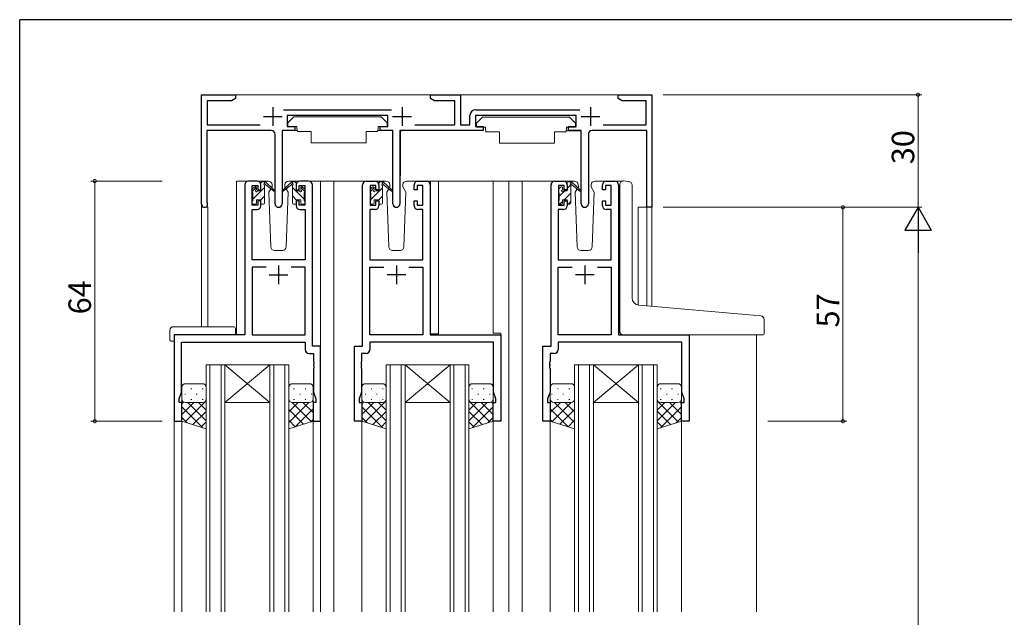
# Model space of a CAD drawing. Extents: x 0 to 793, y 0 to 564.
# Drawn here: x 3 to 265, y 402 to 561 of the extents above; entities that cross this region are included whole.
import ezdxf

# ---------------------------------------------------------------- set-up
doc = ezdxf.new("R2010")
doc.units = 0
for name, color, linetype, lineweight in [('YKK_11', 7, 'CONTINUOUS', 30), ('YKK_12', 2, 'CONTINUOUS', 13), ('YKK_13', 4, 'CONTINUOUS', 13), ('YKK_D', 6, 'CONTINUOUS', 13)]:
    doc.layers.add(name, color=color, linetype=linetype, lineweight=lineweight)
doc.layers.add('YKK_ZWAK', color=7, linetype='CONTINUOUS')
doc.styles.get("Standard").update_dxf_attribs({"font": 'ROMANS.SHX', "bigfont": 'EXTFONT.SHX'})

# ---------------------------------------------------------------- blocks, each defined once
blk = doc.blocks.new('A201')
at = {"layer": 'YKK_ZWAK', "color": 254, "linetype": 'Continuous'}
for p in [(571, 410), (21, 35)]:
    blk.add_line(p, (21, 410), dxfattribs=at)

msp = doc.modelspace()

# ---------------------------------------------------------------- linework, layer by layer
at = {"layer": 'YKK_11', "color": 0, "linetype": 'ByBlock', "lineweight": -2, "ltscale": 0.5}
for p, q in [((51.29, 512.2), (51.29, 541.4)), ((51.29, 541.4), (60.29, 541.4)), ((60.29, 541.4), (60.29, 540.4)), ((112.29, 540.4), (112.29, 541.4)), ((112.29, 541.4), (120.29, 541.4)), ((120.29, 541.4), (120.29, 533.4)), ((162.29, 540.4), (162.29, 541.4)), ((162.29, 541.4), (171.29, 541.4)), ((171.29, 541.4), (171.29, 511.4)), ((59.25, 539.8), (52.79, 539.8)), ((52.79, 539.8), (52.79, 533.4)), ((60.29, 540.4), (59.25, 539.8)), ((113.33, 539.8), (112.29, 540.4)), ((118.79, 539.8), (113.33, 539.8)), ((118.79, 533.4), (118.79, 539.8)), ((163.33, 539.8), (162.29, 540.4)), ((169.79, 539.8), (163.33, 539.8)), ((169.79, 533.4), (169.79, 539.8)), ((73.08, 537.4), (101.89, 537.4)), ((100.89, 535.9), (74.09, 535.9)), ((74.09, 535.9), (74.09, 532.9)), ((100.89, 532.9), (100.89, 535.9)), ((122.79, 533.4), (122.79, 535.9)), ((124.29, 537.4), (152.09, 537.4)), ((151.09, 535.9), (124.29, 535.9)), ((124.29, 535.9), (124.29, 532.9)), ((151.09, 532.9), (151.09, 535.9)), ((52.79, 533.4), (66.84, 533.4)), ((74.09, 532.9), (76.09, 532.9)), ((76.09, 532.9), (76.09, 531.9)), ((98.89, 531.9), (98.89, 532.9)), ((98.89, 532.9), (100.89, 532.9)), ((108.13, 533.4), (118.79, 533.4)), ((120.29, 533.4), (122.79, 533.4)), ((124.29, 532.9), (126.29, 532.9)), ((126.29, 532.9), (126.29, 531.9)), ((149.09, 531.9), (149.09, 532.9)), ((149.09, 532.9), (151.09, 532.9)), ((158.33, 533.4), (169.79, 533.4)), ((69.84, 531.9), (52.69, 531.9)), ((52.69, 531.9), (52.69, 512.83)), ((70.84, 512.35), (70.84, 530.9)), ((76.09, 531.9), (72.74, 531.9)), ((72.74, 531.9), (72.74, 512.35)), ((102.24, 531.9), (98.89, 531.9)), ((102.24, 512.35), (102.24, 531.9)), ((126.29, 531.9), (104.14, 531.9)), ((104.14, 531.9), (104.14, 512.35)), ((152.44, 531.9), (149.09, 531.9)), ((152.44, 512.35), (152.44, 531.9)), ((154.34, 530.9), (154.34, 512.35)), ((169.89, 531.9), (155.34, 531.9)), ((169.89, 511.4), (169.89, 531.9)), ((62.79, 517.4), (62.79, 477.4)), ((66.09, 518.4), (63.79, 518.4)), ((64.79, 512), (64.79, 517.2)), ((64.79, 517.2), (66.29, 517.2)), ((66.29, 517.2), (66.29, 516.1)), ((67.09, 516.1), (67.09, 517.4)), ((76.49, 517.4), (76.49, 516.1)), ((77.29, 516.1), (77.29, 517.2)), ((77.29, 517.2), (78.79, 517.2)), ((79.79, 518.4), (77.49, 518.4)), ((78.79, 517.2), (78.79, 512)), ((80.79, 474.4), (80.79, 517.4)), ((94.19, 474.4), (94.19, 517.4)), ((95.19, 518.4), (97.49, 518.4)), ((97.69, 517.2), (96.19, 517.2)), ((96.19, 517.2), (96.19, 512)), ((97.69, 516.1), (97.69, 517.2)), ((98.49, 517.4), (98.49, 516.1)), ((107.89, 516.1), (107.89, 517.4)), ((110.19, 517.2), (108.69, 517.2)), ((108.69, 517.2), (108.69, 516.1)), ((108.89, 518.4), (111.19, 518.4)), ((110.19, 512), (110.19, 517.2)), ((112.19, 517.4), (112.19, 477.4)), ((144.39, 474.4), (144.39, 517.4)), ((145.39, 518.4), (147.69, 518.4)), ((147.89, 517.2), (146.39, 517.2)), ((146.39, 517.2), (146.39, 512)), ((147.89, 516.1), (147.89, 517.2)), ((148.69, 517.4), (148.69, 516.1)), ((158.09, 516.1), (158.09, 517.4)), ((160.39, 517.2), (158.89, 517.2)), ((158.89, 517.2), (158.89, 516.1)), ((159.09, 518.4), (161.39, 518.4)), ((160.39, 512), (160.39, 517.2)), ((162.39, 517.4), (162.39, 477.4)), ((66.29, 516.1), (67.09, 516.1)), ((76.49, 516.1), (77.29, 516.1)), ((98.49, 516.1), (97.69, 516.1)), ((108.69, 516.1), (107.89, 516.1)), ((148.69, 516.1), (147.89, 516.1)), ((158.89, 516.1), (158.09, 516.1)), ((52.69, 512.83), (52.74, 512.66)), ((66.29, 512), (64.79, 512)), ((67.09, 513.1), (66.29, 513.1)), ((66.29, 513.1), (66.29, 512)), ((67.09, 511.8), (67.09, 513.1)), ((77.29, 513.1), (76.49, 513.1)), ((76.49, 513.1), (76.49, 511.8)), ((77.29, 512), (77.29, 513.1)), ((78.79, 512), (77.29, 512)), ((96.19, 512), (97.69, 512)), ((97.69, 512), (97.69, 513.1)), ((97.69, 513.1), (98.49, 513.1)), ((98.49, 513.1), (98.49, 511.8)), ((107.89, 511.8), (107.89, 513.1)), ((107.89, 513.1), (108.69, 513.1)), ((108.69, 513.1), (108.69, 512)), ((108.69, 512), (110.19, 512)), ((146.39, 512), (147.89, 512)), ((147.89, 512), (147.89, 513.1)), ((147.89, 513.1), (148.69, 513.1)), ((148.69, 513.1), (148.69, 511.8)), ((158.09, 511.8), (158.09, 513.1)), ((158.09, 513.1), (158.89, 513.1)), ((158.89, 513.1), (158.89, 512)), ((158.89, 512), (160.39, 512)), ((64.72, 497.4), (64.72, 510.8)), ((64.72, 510.8), (66.09, 510.8)), ((77.49, 510.8), (78.86, 510.8)), ((78.86, 510.8), (78.86, 497.4)), ((97.49, 510.8), (96.12, 510.8)), ((96.12, 510.8), (96.12, 497.4)), ((110.26, 510.8), (108.89, 510.8)), ((110.26, 497.4), (110.26, 510.8)), ((147.69, 510.8), (146.32, 510.8)), ((146.32, 510.8), (146.32, 497.4)), ((160.46, 510.8), (159.09, 510.8)), ((160.46, 497.4), (160.46, 510.8)), ((171.29, 511.4), (169.89, 511.4)), ((78.86, 497.4), (64.72, 497.4)), ((96.12, 497.4), (110.26, 497.4)), ((146.32, 497.4), (160.46, 497.4)), ((68.44, 495.47), (64.72, 495.47)), ((64.72, 495.47), (64.72, 477.4)), ((68.44, 495.47), (64.72, 495.47)), ((78.86, 495.47), (75.14, 495.47)), ((78.86, 477.4), (78.86, 495.47)), ((96.12, 477.4), (96.12, 495.47)), ((96.12, 495.47), (99.84, 495.47)), ((106.54, 495.47), (110.26, 495.47)), ((106.54, 495.47), (110.26, 495.47)), ((110.26, 495.47), (110.26, 477.4)), ((146.32, 477.4), (146.32, 495.47)), ((146.32, 495.47), (150.04, 495.47)), ((156.74, 495.47), (160.46, 495.47)), ((156.74, 495.47), (160.46, 495.47)), ((160.46, 495.47), (160.46, 477.4)), ((62.79, 477.4), (43.99, 477.4)), ((43.99, 477.4), (43.99, 454.4)), ((45.92, 462.13), (45.92, 475.47)), ((45.92, 475.47), (78.86, 475.47)), ((64.72, 477.4), (78.86, 477.4)), ((78.86, 475.47), (78.86, 473.47)), ((110.26, 477.4), (96.12, 477.4)), ((129.06, 475.47), (96.12, 475.47)), ((96.12, 475.47), (96.12, 473.47)), ((112.19, 477.4), (130.99, 477.4)), ((129.06, 462.13), (129.06, 475.47)), ((130.99, 477.4), (130.99, 454.4)), ((160.46, 477.4), (146.32, 477.4)), ((179.26, 475.47), (146.32, 475.47)), ((146.32, 475.47), (146.32, 473.47)), ((162.39, 477.4), (181.19, 477.4)), ((179.26, 462.13), (179.26, 475.47)), ((181.19, 477.4), (181.19, 454.4)), ((79.86, 472.47), (81.06, 472.47)), ((82.99, 474.4), (80.79, 474.4)), ((81.06, 472.47), (81.06, 470.36)), ((82.99, 454.4), (82.99, 474.4)), ((91.99, 454.4), (91.99, 474.4)), ((91.99, 474.4), (94.19, 474.4)), ((95.12, 472.47), (93.92, 472.47)), ((93.92, 472.47), (93.92, 470.36)), ((142.19, 454.4), (142.19, 474.4)), ((142.19, 474.4), (144.39, 474.4)), ((145.32, 472.47), (144.12, 472.47)), ((144.12, 472.47), (144.12, 470.36)), ((81.06, 470.36), (81.18, 470.17)), ((81.18, 470.17), (81.18, 469.63)), ((93.92, 470.36), (93.8, 470.17)), ((93.8, 470.17), (93.8, 469.63)), ((144.12, 470.36), (144, 470.17)), ((144, 470.17), (144, 469.62)), ((81.18, 469.63), (81.06, 469.44)), ((81.06, 469.44), (81.06, 469.36)), ((81.06, 469.36), (81.18, 469.17)), ((81.18, 468.63), (81.06, 468.44)), ((81.06, 468.44), (81.06, 462.13)), ((81.18, 469.17), (81.18, 468.63)), ((93.8, 469.63), (93.92, 469.44)), ((93.92, 469.36), (93.8, 469.17)), ((93.8, 469.17), (93.8, 468.63)), ((93.8, 468.63), (93.92, 468.44)), ((93.92, 469.44), (93.92, 469.36)), ((93.92, 468.44), (93.92, 462.13)), ((144, 469.62), (144.12, 469.44)), ((144.12, 469.36), (144, 469.17)), ((144, 469.17), (144, 468.62)), ((144, 468.62), (144.12, 468.44)), ((144.12, 469.44), (144.12, 469.36)), ((144.12, 468.44), (144.12, 462.13)), ((45.29, 460.4), (45.92, 462.13)), ((81.06, 462.13), (81.69, 460.4)), ((93.92, 462.13), (93.29, 460.4)), ((129.69, 460.4), (129.06, 462.13)), ((144.12, 462.13), (143.49, 460.4)), ((179.89, 460.4), (179.26, 462.13)), ((45.29, 459.4), (45.29, 460.4)), ((45.99, 459.4), (45.29, 459.4)), ((45.99, 454.4), (45.99, 459.4)), ((81.69, 459.4), (80.99, 459.4)), ((80.99, 459.4), (80.99, 454.4)), ((81.69, 460.4), (81.69, 459.4)), ((93.29, 460.4), (93.29, 459.4)), ((93.29, 459.4), (93.99, 459.4)), ((93.99, 459.4), (93.99, 454.4)), ((128.99, 454.4), (128.99, 459.4)), ((128.99, 459.4), (129.69, 459.4)), ((129.69, 459.4), (129.69, 460.4)), ((143.49, 460.4), (143.49, 459.4)), ((143.49, 459.4), (144.19, 459.4)), ((144.19, 459.4), (144.19, 454.4)), ((179.19, 454.4), (179.19, 459.4)), ((179.19, 459.4), (179.89, 459.4)), ((179.89, 459.4), (179.89, 460.4)), ((43.99, 454.4), (45.99, 454.4)), ((80.99, 454.4), (82.99, 454.4)), ((93.99, 454.4), (91.99, 454.4)), ((130.99, 454.4), (128.99, 454.4)), ((144.19, 454.4), (142.19, 454.4)), ((181.19, 454.4), (179.19, 454.4))]:
    msp.add_line(p, q, dxfattribs=at)
at = {"layer": 'YKK_11', "color": 2, "ltscale": 0.5}
for p, q in [((70.29, 538.1), (70.29, 533.1)), ((104.69, 538.1), (104.69, 533.1)), ((154.89, 538.1), (154.89, 533.1)), ((67.79, 535.6), (72.79, 535.6)), ((102.19, 535.6), (107.19, 535.6)), ((152.39, 535.6), (157.39, 535.6)), ((69.29, 493.4), (74.29, 493.4)), ((71.79, 495.9), (71.79, 490.9)), ((105.69, 493.4), (100.69, 493.4)), ((103.19, 495.9), (103.19, 490.9)), ((155.89, 493.4), (150.89, 493.4)), ((153.39, 495.9), (153.39, 490.9))]:
    msp.add_line(p, q, dxfattribs=at)
at = {"layer": 'YKK_11', "color": 0, "linetype": 'ByBlock', "lineweight": -2, "ltscale": 0.5}
for centre, radius, start, end in [((124.29, 535.9), 1.5, 90, 180), ((69.84, 530.9), 1, 0, 90), ((155.34, 530.9), 1, 90, 180), ((63.79, 517.4), 1, 90, 180), ((66.09, 517.4), 1, 0, 90), ((77.49, 517.4), 1, 90, 180), ((79.79, 517.4), 1, 0, 90), ((95.19, 517.4), 1, 90, 180), ((97.49, 517.4), 1, 0, 90), ((108.89, 517.4), 1, 90, 180), ((111.19, 517.4), 1, 0, 90), ((145.39, 517.4), 1, 90, 180), ((147.69, 517.4), 1, 0, 90), ((159.09, 517.4), 1, 90, 180), ((161.39, 517.4), 1, 0, 90), ((52.09, 512.2), 0.8, 180, 35.0968), ((66.09, 511.8), 1, 270, 360), ((71.79, 512.35), 0.95, 180, 0), ((77.49, 511.8), 1, 180, 270), ((97.49, 511.8), 1, 270, 360), ((103.19, 512.35), 0.95, 180, 0), ((108.89, 511.8), 1, 180, 270), ((147.69, 511.8), 1, 270, 360), ((153.39, 512.35), 0.95, 180, 0), ((159.09, 511.8), 1, 180, 270), ((79.86, 473.47), 1, 180, 270), ((95.12, 473.47), 1, 270, 360), ((145.32, 473.47), 1, 270, 360)]:
    msp.add_arc(centre, radius, start, end, dxfattribs=at)
at = {"layer": 'YKK_12'}
for p, q in [((51.28, 541.4), (171.29, 541.4)), ((51.28, 479.59), (51.28, 541.4)), ((171.29, 541.4), (171.29, 485.01)), ((60.59, 518.4), (60.59, 477.4)), ((60.59, 518.4), (60.59, 477.4)), ((60.59, 518.4), (63.79, 518.4)), ((79.79, 518.4), (86.49, 518.4)), ((82.99, 518.4), (82.99, 403.65)), ((86.49, 518.4), (86.49, 403.65)), ((86.49, 518.4), (95.19, 518.4)), ((111.19, 518.4), (133.19, 518.4)), ((112.29, 477.7), (112.29, 518.4)), ((114.39, 518.4), (114.39, 477.7)), ((128.99, 518.4), (128.99, 477.9)), ((133.19, 518.4), (145.39, 518.4)), ((133.19, 518.4), (133.19, 403.65)), ((136.69, 518.4), (136.69, 403.65)), ((161.39, 518.4), (163.46, 518.4)), ((52.91, 511.4), (51.28, 511.4)), ((52.91, 511.4), (52.91, 479.59)), ((171.29, 511.4), (167.59, 511.4)), ((167.59, 511.4), (167.59, 485.35)), ((169.89, 511.4), (169.89, 485.14)), ((114.39, 477.7), (112.29, 477.7)), ((128.99, 477.9), (130.99, 477.9)), ((130.99, 477.9), (130.99, 454.4)), ((43.99, 477.4), (43.99, 403.65)), ((199.19, 477.4), (199.19, 403.65)), ((45.99, 454.4), (45.99, 403.65)), ((80.99, 454.9), (80.99, 403.65)), ((93.99, 454.4), (93.99, 403.65)), ((128.99, 454.4), (128.99, 403.65)), ((130.99, 454.4), (128.99, 454.4)), ((144.19, 454.4), (144.19, 403.65)), ((179.19, 454.9), (179.19, 403.65))]:
    msp.add_line(p, q, dxfattribs=at)
at = {"layer": 'YKK_12', "linetype": 'Continuous'}
for p, q in [((52.49, 403.65), (52.49, 469.4)), ((52.49, 469.4), (57.49, 469.4)), ((53.49, 469.4), (53.49, 403.65)), ((56.49, 403.65), (56.49, 469.4)), ((57.49, 469.4), (57.49, 403.65)), ((57.49, 469.4), (69.49, 469.4)), ((57.49, 469.4), (69.49, 459.4)), ((69.49, 469.4), (57.49, 459.4)), ((69.49, 403.65), (69.49, 469.4)), ((69.49, 469.4), (74.49, 469.4)), ((70.49, 469.4), (70.49, 403.65)), ((73.49, 403.65), (73.49, 469.4)), ((74.49, 469.4), (74.49, 403.65)), ((100.49, 403.65), (100.49, 469.4)), ((100.49, 469.4), (105.49, 469.4)), ((101.49, 469.4), (101.49, 403.65)), ((104.49, 403.65), (104.49, 469.4)), ((105.49, 469.4), (105.49, 403.65)), ((105.49, 469.4), (117.49, 469.4)), ((105.49, 469.4), (117.49, 459.4)), ((117.49, 469.4), (105.49, 459.4)), ((117.49, 403.65), (117.49, 469.4)), ((117.49, 469.4), (122.49, 469.4)), ((118.49, 469.4), (118.49, 403.65)), ((121.49, 403.65), (121.49, 469.4)), ((122.49, 469.4), (122.49, 403.65)), ((150.69, 403.65), (150.69, 469.39)), ((150.69, 469.39), (155.69, 469.39)), ((151.69, 469.39), (151.69, 403.65)), ((154.69, 403.65), (154.69, 469.39)), ((155.69, 469.39), (155.69, 403.65)), ((155.69, 469.39), (167.69, 469.39)), ((155.69, 469.39), (167.69, 459.39)), ((167.69, 469.39), (155.69, 459.39)), ((167.69, 403.65), (167.69, 469.39)), ((167.69, 469.39), (172.69, 469.39)), ((168.69, 469.39), (168.69, 403.65)), ((171.69, 403.65), (171.69, 469.39)), ((172.69, 469.39), (172.69, 403.65)), ((57.49, 459.4), (69.49, 459.4)), ((105.49, 459.4), (117.49, 459.4)), ((155.69, 459.39), (167.69, 459.39))]:
    msp.add_line(p, q, dxfattribs=at)
at = {"layer": 'YKK_13'}
for p, q in [((75.89, 535.5), (74.29, 533.9)), ((75.89, 535.5), (99.09, 535.5)), ((99.09, 535.5), (100.69, 533.9)), ((126.09, 535.4), (124.49, 533.8)), ((126.09, 535.4), (149.29, 535.4)), ((149.29, 535.4), (150.89, 533.8)), ((74.29, 533.9), (74.29, 532.9)), ((74.29, 532.9), (76.69, 532.9)), ((76.69, 532.9), (76.69, 532.4)), ((98.29, 532.9), (100.69, 532.9)), ((98.29, 532.9), (98.29, 532.4)), ((100.69, 533.9), (100.69, 532.9)), ((124.49, 533.8), (124.49, 532.8)), ((124.49, 532.8), (126.89, 532.8)), ((126.89, 532.8), (126.89, 532.3)), ((148.49, 532.8), (150.89, 532.8)), ((148.49, 532.8), (148.49, 532.3)), ((150.89, 533.8), (150.89, 532.8)), ((72.84, 531.6), (72.84, 519.9)), ((73.14, 531.9), (76.78, 531.9)), ((76.69, 532.4), (76.83, 531.6)), ((76.83, 531.6), (80.49, 531.6)), ((80.49, 531.6), (80.49, 528.6)), ((95.15, 531.6), (98.15, 531.6)), ((95.15, 531.6), (95.15, 528.6)), ((98.29, 532.4), (98.15, 531.6)), ((101.83, 531.9), (98.2, 531.9)), ((102.13, 531.6), (102.13, 519.9)), ((104.24, 531.5), (104.24, 519.8)), ((126.89, 532.3), (127.03, 531.5)), ((127.03, 531.5), (130.69, 531.5)), ((130.69, 531.5), (130.69, 528.5)), ((145.35, 531.5), (148.35, 531.5)), ((145.35, 531.5), (145.35, 528.5)), ((148.49, 532.3), (148.35, 531.5)), ((152.04, 531.8), (148.4, 531.8)), ((152.34, 531.5), (152.34, 519.8)), ((80.49, 528.6), (95.15, 528.6)), ((130.69, 528.5), (145.35, 528.5)), ((69.06, 518.4), (66.07, 518.4)), ((67.07, 517.9), (67.37, 518.2)), ((67.07, 515.8), (67.07, 517.9)), ((67.37, 518.2), (68.16, 518.2)), ((68.07, 517.7), (68.07, 518.2)), ((68.07, 512.5), (68.07, 517.1)), ((68.35, 518.13), (70.54, 516.08)), ((70.5, 515.74), (68.36, 517.43)), ((70.06, 517.43), (70.07, 516.9)), ((73.46, 516.9), (73.48, 517.43)), ((77.47, 518.4), (74.48, 518.4)), ((100.46, 518.4), (97.47, 518.4)), ((98.47, 517.87), (98.8, 518.2)), ((98.47, 515.8), (98.47, 517.9)), ((98.77, 518.2), (99.56, 518.2)), ((99.47, 517.7), (99.47, 518.2)), ((99.47, 512.5), (99.47, 517.1)), ((99.75, 518.13), (101.94, 516.08)), ((101.9, 515.74), (99.76, 517.43)), ((101.46, 517.44), (101.47, 516.9)), ((104.86, 516.9), (104.88, 517.44)), ((108.87, 518.4), (105.88, 518.4)), ((150.66, 518.4), (147.67, 518.4)), ((148.67, 515.8), (148.67, 517.9)), ((148.67, 516.43), (149.56, 517.33)), ((148.97, 518.2), (149.76, 518.2)), ((149.67, 517.7), (149.67, 518.2)), ((149.67, 512.5), (149.67, 517.1)), ((149.95, 518.13), (152.14, 516.08)), ((152.1, 515.74), (149.96, 517.43)), ((151.66, 517.44), (151.67, 516.9)), ((155.06, 516.9), (155.08, 517.44)), ((159.07, 518.4), (156.08, 518.4)), ((162.69, 485.77), (162.69, 517.43)), ((163.77, 518.43), (164.99, 518.32)), ((165.07, 518.31), (164.99, 518.32)), ((165.99, 487.31), (165.99, 517.32)), ((64.77, 515.6), (65.86, 516.69)), ((64.77, 515.5), (64.77, 516.1)), ((64.86, 516.31), (65.36, 516.81)), ((64.97, 513.56), (68.07, 516.66)), ((64.97, 513.2), (64.97, 515.3)), ((65.87, 516.6), (65.87, 516.26)), ((66.33, 515.8), (67.07, 515.8)), ((67.06, 513.4), (68.07, 514.41)), ((69.75, 516.34), (69.23, 515.43)), ((69.23, 515.43), (69.74, 500.87)), ((70.07, 516.9), (69.93, 516.65)), ((73.46, 516.9), (74.31, 515.43)), ((73.8, 500.87), (74.31, 515.43)), ((96.17, 515.57), (97.26, 516.66)), ((96.17, 515.5), (96.17, 516.1)), ((96.26, 516.31), (96.76, 516.81)), ((96.37, 513.52), (99.47, 516.62)), ((96.37, 513.2), (96.37, 515.3)), ((97.27, 516.6), (97.27, 516.26)), ((97.73, 515.8), (98.47, 515.8)), ((98.47, 513.38), (99.47, 514.38)), ((101.15, 516.34), (100.63, 515.43)), ((100.63, 515.43), (101.14, 500.87)), ((101.47, 516.9), (101.33, 516.65)), ((104.86, 516.9), (105.71, 515.43)), ((105.2, 500.87), (105.71, 515.43)), ((146.37, 515.5), (146.37, 516.1)), ((146.46, 516.31), (146.96, 516.81)), ((146.57, 514.33), (148.04, 515.8)), ((146.57, 513.2), (146.57, 515.3)), ((147.47, 516.6), (147.47, 516.26)), ((147.88, 513.4), (149.67, 515.19)), ((147.93, 515.8), (148.67, 515.8)), ((151.35, 516.34), (150.83, 515.43)), ((150.83, 515.43), (151.34, 500.87)), ((151.67, 516.9), (151.53, 516.65)), ((155.06, 516.9), (155.91, 515.43)), ((155.4, 500.87), (155.91, 515.43)), ((64.77, 512.5), (64.77, 513)), ((65.57, 512.2), (65.07, 512.2)), ((65.87, 513.4), (65.87, 512.5)), ((65.87, 513.4), (67.07, 513.4)), ((67.07, 513.4), (67.07, 512.5)), ((67.77, 512.2), (67.37, 512.2)), ((96.17, 512.5), (96.17, 513)), ((96.97, 512.2), (96.47, 512.2)), ((97.27, 513.4), (97.27, 512.5)), ((97.27, 513.4), (98.47, 513.4)), ((98.47, 513.4), (98.47, 512.5)), ((99.17, 512.2), (98.77, 512.2)), ((146.37, 512.5), (146.37, 513)), ((147.17, 512.2), (146.67, 512.2)), ((146.68, 512.2), (147.47, 512.99)), ((147.47, 513.4), (147.47, 512.5)), ((147.47, 513.4), (148.67, 513.4)), ((148.67, 513.4), (148.67, 512.5)), ((148.93, 512.2), (149.67, 512.94)), ((149.37, 512.2), (148.97, 512.2)), ((70.73, 499.9), (72.8, 499.9)), ((102.13, 499.9), (104.2, 499.9)), ((152.33, 499.9), (154.4, 499.9)), ((162.69, 478.4), (162.69, 485.77)), ((198.27, 482.65), (167.81, 485.32)), ((200.27, 482.48), (198.27, 482.65)), ((201.19, 477.7), (201.19, 481.48)), ((42.8, 478.59), (42.8, 476.21)), ((43.8, 479.59), (59.79, 479.59)), ((60.29, 478.59), (60.29, 479.09)), ((60.29, 477.9), (60.29, 478.59)), ((43.8, 475.71), (43.99, 475.71)), ((43.99, 477.1), (43.99, 476.21)), ((43.99, 475.71), (43.99, 476.21)), ((44.29, 477.4), (59.79, 477.4)), ((163.69, 477.4), (198.19, 477.4)), ((200.89, 477.4), (198.19, 477.4)), ((45.99, 463.4), (45.99, 460.4)), ((51.49, 464.4), (46.99, 464.4)), ((48.64, 463), (48.44, 463)), ((51.67, 463), (51.47, 463)), ((52.49, 460.4), (52.49, 463.4)), ((74.49, 460.4), (74.49, 463.4)), ((75.49, 464.4), (79.99, 464.4)), ((75.81, 463), (76.01, 463)), ((78.84, 463), (79.04, 463)), ((80.99, 463.4), (80.99, 460.4)), ((93.99, 463.4), (93.99, 460.4)), ((99.49, 464.4), (94.99, 464.4)), ((96.64, 463), (96.44, 463)), ((99.67, 463), (99.47, 463)), ((100.49, 460.4), (100.49, 463.4)), ((122.49, 460.4), (122.49, 463.4)), ((123.31, 463), (123.51, 463)), ((123.49, 464.4), (127.99, 464.4)), ((126.34, 463), (126.54, 463)), ((128.99, 463.4), (128.99, 460.4)), ((144.19, 463.4), (144.19, 460.4)), ((149.69, 464.4), (145.19, 464.4)), ((146.34, 463.01), (146.14, 463.01)), ((149.37, 463.01), (149.17, 463.01)), ((150.69, 460.4), (150.69, 463.4)), ((172.69, 460.4), (172.69, 463.4)), ((173.51, 463.01), (173.71, 463.01)), ((173.69, 464.4), (178.19, 464.4)), ((176.54, 463.01), (176.74, 463.01)), ((179.19, 463.4), (179.19, 460.4)), ((45.99, 460.4), (45.99, 454.4)), ((45.99, 459.02), (46.5, 459.53)), ((45.99, 456.19), (49.2, 459.4)), ((46.78, 454.16), (52.49, 459.86)), ((47.02, 461.59), (46.82, 461.59)), ((46.99, 459.4), (51.49, 459.4)), ((51.49, 459.4), (46.99, 459.4)), ((52.49, 454.54), (47.63, 459.4)), ((48.64, 460.17), (48.44, 460.17)), ((50.05, 461.59), (49.85, 461.59)), ((52.49, 457.37), (50.46, 459.4)), ((51.67, 460.17), (51.47, 460.17)), ((52.49, 460.2), (52.47, 460.21)), ((52.49, 452.4), (52.49, 460.4)), ((74.49, 461.59), (74.6, 461.59)), ((74.49, 452.4), (74.49, 460.4)), ((74.49, 460.36), (74.49, 460.36)), ((74.49, 459.7), (74.65, 459.86)), ((74.49, 456.87), (77.02, 459.4)), ((74.49, 454.04), (79.85, 459.4)), ((80.58, 454.27), (75.45, 459.4)), ((79.99, 459.4), (75.49, 459.4)), ((75.49, 459.4), (79.99, 459.4)), ((75.81, 460.17), (76.01, 460.17)), ((77.43, 461.59), (77.63, 461.59)), ((80.99, 456.69), (78.28, 459.4)), ((78.84, 460.17), (79.04, 460.17)), ((80.46, 461.59), (80.66, 461.59)), ((80.99, 459.52), (80.75, 459.76)), ((80.99, 460.4), (80.99, 454.4)), ((93.99, 460.4), (93.99, 454.4)), ((93.99, 459.02), (94.5, 459.53)), ((93.99, 456.19), (97.2, 459.4)), ((94.78, 454.16), (100.49, 459.86)), ((95.02, 461.59), (94.82, 461.59)), ((94.99, 459.4), (99.49, 459.4)), ((99.49, 459.4), (94.99, 459.4)), ((100.49, 454.54), (95.63, 459.4)), ((96.64, 460.17), (96.44, 460.17)), ((98.05, 461.59), (97.85, 461.59)), ((100.49, 457.37), (98.46, 459.4)), ((99.67, 460.17), (99.47, 460.17)), ((100.49, 460.2), (100.47, 460.21)), ((100.49, 452.4), (100.49, 460.4)), ((122.49, 452.4), (122.49, 460.4)), ((122.49, 460.2), (122.51, 460.21)), ((128.19, 454.16), (122.49, 459.86)), ((122.49, 457.37), (124.52, 459.4)), ((122.49, 454.54), (127.35, 459.4)), ((123.31, 460.17), (123.51, 460.17)), ((127.99, 459.4), (123.49, 459.4)), ((123.49, 459.4), (127.99, 459.4)), ((124.93, 461.59), (125.13, 461.59)), ((128.99, 456.19), (125.78, 459.4)), ((126.34, 460.17), (126.54, 460.17)), ((127.96, 461.59), (128.16, 461.59)), ((128.99, 459.02), (128.48, 459.53)), ((128.99, 460.4), (128.99, 454.4)), ((144.19, 460.4), (144.19, 454.4)), ((144.19, 459.52), (144.42, 459.76)), ((144.19, 456.69), (146.9, 459.4)), ((144.72, 461.59), (144.52, 461.59)), ((144.6, 454.27), (149.73, 459.4)), ((145.19, 459.4), (149.69, 459.4)), ((149.69, 459.4), (145.19, 459.4)), ((150.69, 454.04), (145.33, 459.4)), ((146.34, 460.18), (146.14, 460.18)), ((147.75, 461.59), (147.55, 461.59)), ((150.69, 456.87), (148.16, 459.4)), ((149.37, 460.18), (149.17, 460.18)), ((150.69, 459.7), (150.53, 459.86)), ((150.69, 461.59), (150.58, 461.59)), ((150.69, 452.4), (150.69, 460.4)), ((150.69, 460.36), (150.69, 460.36)), ((172.69, 452.4), (172.69, 460.4)), ((172.69, 460.2), (172.71, 460.22)), ((178.39, 454.16), (172.69, 459.86)), ((172.69, 457.37), (174.72, 459.4)), ((172.69, 454.54), (177.55, 459.4)), ((173.51, 460.18), (173.71, 460.18)), ((178.19, 459.4), (173.69, 459.4)), ((173.69, 459.4), (178.19, 459.4)), ((175.13, 461.59), (175.33, 461.59)), ((179.19, 456.19), (175.98, 459.4)), ((176.54, 460.18), (176.74, 460.18)), ((178.16, 461.59), (178.36, 461.59)), ((179.19, 459.02), (178.68, 459.53)), ((179.19, 460.4), (179.19, 454.4)), ((51.49, 452.71), (45.99, 458.21)), ((48.94, 453.49), (52.49, 457.03)), ((78.41, 453.61), (74.49, 457.53)), ((76.2, 452.93), (80.99, 457.71)), ((99.49, 452.71), (93.99, 458.21)), ((96.94, 453.49), (100.49, 457.03)), ((126.03, 453.49), (122.49, 457.03)), ((123.48, 452.71), (128.99, 458.21)), ((148.97, 452.93), (144.19, 457.71)), ((146.76, 453.61), (150.69, 457.54)), ((176.23, 453.49), (172.69, 457.04)), ((173.68, 452.71), (179.19, 458.21)), ((47.41, 453.96), (45.99, 455.38)), ((45.99, 454.4), (45.99, 454.4)), ((45.99, 454.4), (52.49, 452.4)), ((45.99, 454.4), (45.99, 454.4)), ((45.99, 454.4), (52.49, 452.4)), ((51.11, 452.82), (52.49, 454.21)), ((76.25, 452.94), (74.49, 454.71)), ((80.99, 454.4), (74.49, 452.4)), ((80.99, 454.4), (74.49, 452.4)), ((80.29, 454.19), (80.99, 454.88)), ((80.99, 454.4), (80.99, 454.4)), ((80.99, 454.4), (80.99, 454.4)), ((95.41, 453.96), (93.99, 455.38)), ((93.99, 454.4), (93.99, 454.4)), ((93.99, 454.4), (100.49, 452.4)), ((93.99, 454.4), (93.99, 454.4)), ((93.99, 454.4), (100.49, 452.4)), ((99.11, 452.82), (100.49, 454.21)), ((128.99, 454.4), (122.49, 452.4)), ((128.99, 454.4), (122.49, 452.4)), ((123.87, 452.82), (122.49, 454.21)), ((127.57, 453.96), (128.99, 455.38)), ((128.99, 454.4), (128.99, 454.4)), ((128.99, 454.4), (128.99, 454.4)), ((144.88, 454.19), (144.19, 454.88)), ((144.19, 454.4), (144.19, 454.4)), ((144.19, 454.4), (150.69, 452.4)), ((144.19, 454.4), (144.19, 454.4)), ((144.19, 454.4), (150.69, 452.4)), ((148.92, 452.94), (150.69, 454.71)), ((179.19, 454.4), (172.69, 452.4)), ((179.19, 454.4), (172.69, 452.4)), ((174.07, 452.83), (172.69, 454.21)), ((177.77, 453.96), (179.19, 455.38)), ((179.19, 454.4), (179.19, 454.4)), ((179.19, 454.4), (179.19, 454.4)), ((52.49, 452.4), (52.49, 452.4)), ((52.49, 452.4), (52.49, 452.4)), ((74.49, 452.4), (74.49, 452.4)), ((74.49, 452.4), (74.49, 452.4)), ((100.49, 452.4), (100.49, 452.4)), ((100.49, 452.4), (100.49, 452.4)), ((122.49, 452.4), (122.49, 452.4)), ((122.49, 452.4), (122.49, 452.4)), ((150.69, 452.4), (150.69, 452.4)), ((150.69, 452.4), (150.69, 452.4)), ((172.69, 452.4), (172.69, 452.4)), ((172.69, 452.4), (172.69, 452.4))]:
    msp.add_line(p, q, dxfattribs=at)
at = {"layer": 'YKK_13', "ltscale": 1.5}
for p, q in [((75.2, 518.13), (73.02, 516.08)), ((73.05, 515.74), (75.19, 517.43)), ((76.19, 518.2), (75.4, 518.2)), ((75.49, 517.7), (75.49, 518.2)), ((75.49, 512.5), (75.49, 517.1)), ((76.49, 517.91), (76.19, 518.2)), ((76.49, 515.8), (76.49, 517.9)), ((78.59, 513.56), (75.49, 516.66)), ((76.5, 513.4), (75.49, 514.42)), ((77.23, 515.8), (76.49, 515.8)), ((77.69, 516.6), (77.69, 516.26)), ((78.79, 515.61), (77.7, 516.69)), ((78.7, 516.31), (78.2, 516.81)), ((78.59, 513.2), (78.59, 515.3)), ((78.79, 515.5), (78.79, 516.1)), ((75.79, 512.2), (76.19, 512.2)), ((76.49, 513.4), (76.49, 512.5)), ((77.69, 513.4), (76.49, 513.4)), ((77.69, 513.4), (77.69, 512.5)), ((77.99, 512.2), (78.49, 512.2)), ((78.79, 512.5), (78.79, 513))]:
    msp.add_line(p, q, dxfattribs=at)
at = {"layer": 'YKK_13'}
for centre, radius, start, end in [((73.14, 531.6), 0.3, 90, 180), ((101.83, 531.6), 0.3, 359.9965, 89.9965), ((104.54, 531.5), 0.3, 90.0035, 180.0035), ((152.04, 531.5), 0.3, 0, 90), ((67.37, 517.9), 0.3, 90, 180), ((68.07, 517.5), 0.2, 20.8833, 233.1301), ((67.77, 517.1), 0.3, 0, 53.1301), ((68.16, 517.9), 0.3, 49.8974, 90), ((68.54, 517.68), 0.3, 200.8833, 234.62), ((69.06, 517.4), 1, 2, 90), ((74.48, 517.4), 1, 90, 178), ((98.77, 517.9), 0.3, 90, 180), ((99.47, 517.5), 0.2, 20.8833, 233.1301), ((99.17, 517.1), 0.3, 0, 53.1301), ((99.56, 517.9), 0.3, 49.8974, 90), ((99.94, 517.68), 0.3, 200.8833, 234.62), ((100.46, 517.4), 1, 2, 90), ((105.88, 517.4), 1, 90, 178), ((148.97, 517.9), 0.3, 90, 180), ((149.67, 517.5), 0.2, 20.8833, 233.1301), ((149.37, 517.1), 0.3, 0, 53.1301), ((149.76, 517.9), 0.3, 49.8974, 90), ((150.14, 517.68), 0.3, 200.8833, 234.62), ((150.66, 517.4), 1, 2, 90), ((156.08, 517.4), 1, 90, 178), ((163.69, 517.43), 1, 85, 180), ((164.99, 517.32), 1, 0, 85), ((65.07, 516.1), 0.3, 135, 180), ((64.97, 515.5), 0.2, 180, 270), ((65.57, 516.6), 0.3, 0, 135), ((65.87, 515.8), 0.25, 123.0557, 326.9443), ((65.57, 516.26), 0.3, 303.0557, 0), ((66.33, 515.5), 0.3, 90, 146.9443), ((70.62, 515.9), 0.2, 234.62, 114.62), ((96.47, 516.1), 0.3, 135, 180), ((96.37, 515.5), 0.2, 180, 270), ((96.97, 516.6), 0.3, 0, 135), ((97.27, 515.8), 0.25, 123.0557, 326.9443), ((96.97, 516.26), 0.3, 303.0557, 0), ((97.73, 515.5), 0.3, 90, 146.9443), ((102.02, 515.9), 0.2, 234.62, 114.62), ((146.67, 516.1), 0.3, 135, 180), ((146.57, 515.5), 0.2, 180, 270), ((147.17, 516.6), 0.3, 0, 135), ((147.47, 515.8), 0.25, 123.0557, 326.9443), ((147.17, 516.26), 0.3, 303.0557, 0), ((147.93, 515.5), 0.3, 90, 146.9443), ((152.22, 515.9), 0.2, 234.62, 114.62), ((64.97, 513), 0.2, 90, 180), ((65.07, 512.5), 0.3, 180, 270), ((65.57, 512.5), 0.3, 270, 0), ((67.37, 512.5), 0.3, 180, 270), ((67.77, 512.5), 0.3, 270, 0), ((96.37, 513), 0.2, 90, 180), ((96.47, 512.5), 0.3, 180, 270), ((96.97, 512.5), 0.3, 270, 0), ((98.77, 512.5), 0.3, 180, 270), ((99.17, 512.5), 0.3, 270, 0), ((146.57, 513), 0.2, 90, 180), ((146.67, 512.5), 0.3, 180, 270), ((147.17, 512.5), 0.3, 270, 0), ((148.97, 512.5), 0.3, 180, 270), ((149.37, 512.5), 0.3, 270, 0), ((70.73, 500.9), 1, 182, 270), ((72.8, 500.9), 1, 270, 358), ((102.13, 500.9), 1, 182, 270), ((104.2, 500.9), 1, 270, 358), ((152.33, 500.9), 1, 182, 270), ((154.4, 500.9), 1, 270, 358), ((167.99, 487.31), 2, 180, 265), ((200.19, 481.48), 1, 0, 85), ((43.8, 478.59), 1, 90.0051, 180), ((59.79, 479.09), 0.5, 0, 90.0011), ((59.79, 477.9), 0.5, 270, 0), ((163.69, 478.4), 1, 180, 224.427), ((163.69, 478.4), 1, 180, 224.427), ((163.69, 478.4), 1, 224.427, 270), ((163.69, 478.4), 1, 224.427, 270), ((200.89, 477.7), 0.3, 270, 0), ((43.26, 476.2), 0.462, 177.9535, 223.0495), ((43.57, 476.84), 1.15, 236.123, 281.5053), ((44.29, 477.1), 0.3, 90, 180), ((46.99, 463.4), 1, 90, 180), ((51.49, 463.4), 1, 360, 90), ((75.49, 463.4), 1, 90, 180), ((79.99, 463.4), 1, 360, 90), ((94.99, 463.4), 1, 90, 180), ((99.49, 463.4), 1, 360, 90), ((123.49, 463.4), 1, 90, 180), ((127.99, 463.4), 1, 360, 90), ((145.19, 463.4), 1, 90, 180), ((149.69, 463.4), 1, 360, 90), ((173.69, 463.4), 1, 90, 180), ((178.19, 463.4), 1, 360, 90), ((46.99, 460.4), 1, 180, 270), ((46.99, 460.4), 1, 180, 270), ((51.49, 460.4), 1, 270, 360), ((51.49, 460.4), 1, 270, 360), ((75.49, 460.4), 1, 180, 270), ((75.49, 460.4), 1, 180, 270), ((79.99, 460.4), 1, 270, 360), ((79.99, 460.4), 1, 270, 360), ((94.99, 460.4), 1, 180, 270), ((94.99, 460.4), 1, 180, 270), ((99.49, 460.4), 1, 270, 360), ((99.49, 460.4), 1, 270, 360), ((123.49, 460.4), 1, 180, 270), ((123.49, 460.4), 1, 180, 270), ((127.99, 460.4), 1, 270, 360), ((127.99, 460.4), 1, 270, 360), ((145.19, 460.4), 1, 180, 270), ((145.19, 460.4), 1, 180, 270), ((149.69, 460.4), 1, 270, 360), ((149.69, 460.4), 1, 270, 360), ((173.69, 460.4), 1, 180, 270), ((173.69, 460.4), 1, 180, 270), ((178.19, 460.4), 1, 270, 360), ((178.19, 460.4), 1, 270, 360)]:
    msp.add_arc(centre, radius, start, end, dxfattribs=at)
at = {"layer": 'YKK_13', "ltscale": 1.5}
for centre, radius, start, end in [((75.02, 517.68), 0.3, 305.38, 339.1167), ((75.4, 517.9), 0.3, 90, 130.1026), ((75.49, 517.5), 0.2, 306.8699, 159.1167), ((75.79, 517.1), 0.3, 126.8699, 180), ((76.19, 517.9), 0.3, 0, 90), ((72.94, 515.9), 0.2, 65.38, 305.38), ((77.23, 515.5), 0.3, 33.0557, 90), ((77.69, 515.8), 0.25, 213.0557, 56.9443), ((77.99, 516.6), 0.3, 45, 180), ((77.99, 516.26), 0.3, 180, 236.9443), ((78.59, 515.5), 0.2, 270, 0), ((78.49, 516.1), 0.3, 0, 45), ((75.79, 512.5), 0.3, 180, 270), ((76.19, 512.5), 0.3, 270, 0), ((77.99, 512.5), 0.3, 180, 270), ((78.49, 512.5), 0.3, 270, 0), ((78.59, 513), 0.2, 0, 90)]:
    msp.add_arc(centre, radius, start, end, dxfattribs=at)
at = {"layer": 'YKK_D'}
for p, q in [((174.29, 541.4), (243.19, 541.4)), ((242.19, 511.4), (242.19, 541.4)), ((40.8, 518.4), (21.8, 518.4)), ((22.8, 518.4), (22.8, 454.4)), ((174.29, 511.4), (243.19, 511.4)), ((202.19, 511.4), (223.19, 511.4)), ((202.19, 511.4), (243.19, 511.4)), ((222.19, 454.4), (222.19, 511.4)), ((242.19, 504.4), (242.19, 118.4)), ((40.8, 454.4), (21.8, 454.4)), ((202.19, 454.4), (223.19, 454.4))]:
    msp.add_line(p, q, dxfattribs=at)
at = {"layer": 'YKK_D', "lineweight": -2}
for p, q in [((242.19, 511.4), (238.69, 505.34)), ((242.19, 511.4), (245.69, 505.34)), ((242.19, 511.4), (242.19, 499.28)), ((238.69, 505.34), (245.69, 505.34))]:
    msp.add_line(p, q, dxfattribs=at)
at = {"layer": 'YKK_D', "linetype": 'ByBlock', "const_width": 0.85}
for points in [[(242.19, 541.29, 1), (242.19, 541.51, 1)], [(22.8, 518.29, 1), (22.8, 518.51, 1)], [(222.19, 511.29, 1), (222.19, 511.51, 1)], [(22.8, 454.51, 1), (22.8, 454.29, 1)], [(222.19, 454.5, 1), (222.19, 454.29, 1)]]:
    msp.add_lwpolyline(points, format="xyb", close=True, dxfattribs=at)

# ---------------------------------------------------------------- block references
at = {"layer": 'YKK_ZWAK', "xscale": 1.4, "yscale": 1.4, "zscale": 1.4}
msp.add_blockref('A201', (-26.6, -12.6), dxfattribs=at)

# ---------------------------------------------------------------- texts
at = {"layer": 'YKK_D'}
for s, p in [('30', (241.19, 522.88)), ('64', (21.8, 482.88)), ('57', (221.19, 479.38))]:
    msp.add_text(s, height=6, rotation=90, dxfattribs=at).set_placement(p)

doc.saveas('drawing.dxf')
